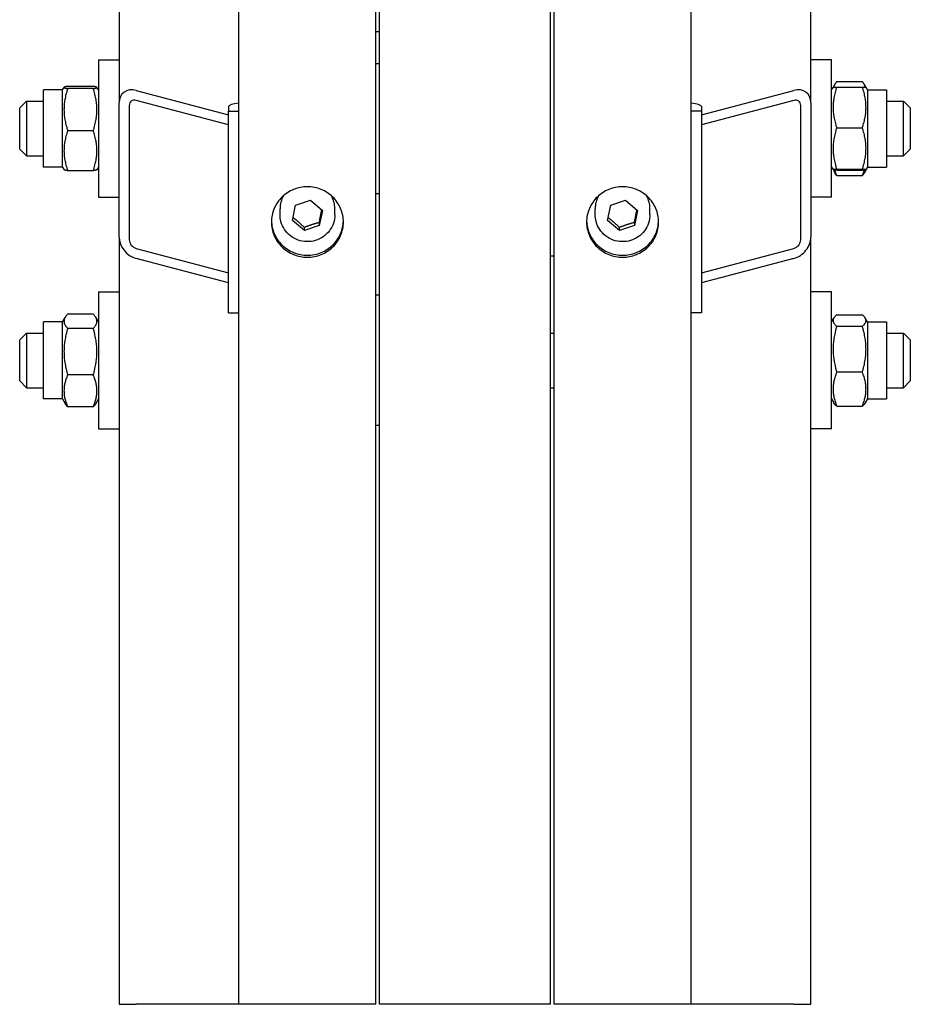
# Model space of a CAD drawing. Units: millimetres. Extents: x 668 to 8987, y 84 to 11713.
# Drawn here: x 2044 to 2268, y 8092 to 8339 of the extents above; entities that cross this region are included whole.
import ezdxf

# ---------------------------------------------------------------- set-up
doc = ezdxf.new("R2010")
doc.units = ezdxf.units.MM
doc.header["$LTSCALE"] = 43
doc.layers.add('Visible Edges(Hillmar_metric)', color=7, linetype='Continuous', lineweight=25)
doc.layers.add('Visible Tangent Edges(Hillmar_Metric)', color=7, linetype='Continuous', lineweight=25, true_color=0xc0c0c0)

msp = doc.modelspace()

# ---------------------------------------------------------------- linework, layer by layer
at = {"layer": 'Visible Edges(Hillmar_metric)'}
for p, q in [((2099.5371, 8091.7587), (2099.5371, 8623.6392)), ((2133.9371, 8091.7587), (2133.9371, 8623.6392)), ((2178.6571, 8091.7587), (2178.6571, 8623.6392)), ((2213.0571, 8091.7587), (2213.0571, 8623.6392)), ((2134.7971, 8091.7587), (2134.7971, 8602.0286)), ((2177.7971, 8091.7587), (2177.7971, 8602.0286)), ((2069.4371, 8601.081), (2069.4371, 8318.04)), ((2243.1571, 8318.04), (2243.1571, 8601.081)), ((2133.9371, 8335.8696), (2134.7971, 8335.8696)), ((2064.2771, 8328.7534), (2064.2771, 8294.3534)), ((2064.2771, 8328.7534), (2069.4371, 8328.7534)), ((2133.9371, 8327.8934), (2134.7971, 8327.8934)), ((2248.3171, 8328.7534), (2243.1571, 8328.7534)), ((2248.3171, 8294.3534), (2248.3171, 8328.7534)), ((2248.6902, 8321.8747), (2249.1384, 8322.651)), ((2249.6112, 8323.3413), (2256.0529, 8323.3413)), ((2256.9739, 8321.8747), (2256.5257, 8322.651)), ((2050.5171, 8301.8784), (2050.5171, 8321.2284)), ((2055.2471, 8321.2284), (2050.5171, 8321.2284)), ((2055.2471, 8321.2284), (2055.6257, 8321.8841)), ((2055.2471, 8301.8784), (2055.2471, 8321.2284)), ((2062.9829, 8322.1345), (2056.5412, 8322.1345)), ((2062.9829, 8321.5908), (2056.5412, 8321.5908)), ((2064.2771, 8321.2284), (2063.8984, 8321.8841)), ((2073.7371, 8321.1238), (2096.9571, 8315.0022)), ((2215.6371, 8315.0022), (2238.8571, 8321.1238)), ((2248.3171, 8321.2284), (2248.6902, 8321.8747)), ((2249.6112, 8321.968), (2256.0529, 8321.968)), ((2257.3471, 8321.2284), (2256.9739, 8321.8747)), ((2257.3471, 8321.2284), (2257.3471, 8301.8784)), ((2257.3471, 8321.2284), (2262.0771, 8321.2284)), ((2262.0771, 8321.2284), (2262.0771, 8301.8784)), ((2044.4971, 8316.7134), (2046.2171, 8318.4334)), ((2046.2171, 8318.4334), (2046.2171, 8304.6734)), ((2046.2171, 8318.4334), (2050.5171, 8318.4334)), ((2069.4371, 8284.301), (2069.4371, 8318.04)), ((2096.9571, 8312.4717), (2073.7371, 8318.5934)), ((2238.8571, 8318.5934), (2215.6371, 8312.4717)), ((2243.1571, 8318.04), (2243.1571, 8284.301)), ((2262.0771, 8318.4334), (2266.3771, 8318.4334)), ((2266.3771, 8304.6734), (2266.3771, 8318.4334)), ((2268.0971, 8316.7134), (2266.3771, 8318.4334)), ((2044.4971, 8306.3934), (2044.4971, 8316.7134)), ((2072.0171, 8317.3599), (2072.0171, 8283.6209)), ((2096.9571, 8317.0792), (2096.9571, 8315.9048)), ((2096.9571, 8315.9048), (2099.5371, 8315.9048)), ((2096.9571, 8265.2963), (2096.9571, 8315.9048)), ((2215.6371, 8315.9048), (2213.0571, 8315.9048)), ((2215.6371, 8317.0792), (2215.6371, 8315.9048)), ((2215.6371, 8315.9048), (2215.6371, 8265.2963)), ((2240.5771, 8283.6209), (2240.5771, 8317.3599)), ((2268.0971, 8316.7134), (2268.0971, 8306.3934)), ((2062.9829, 8311.0096), (2056.5412, 8311.0096)), ((2249.6112, 8311.7453), (2256.0529, 8311.7453)), ((2044.4971, 8306.3934), (2046.2171, 8304.6734)), ((2268.0971, 8306.3934), (2266.3771, 8304.6734)), ((2046.2171, 8304.6734), (2050.5171, 8304.6734)), ((2262.0771, 8304.6734), (2266.3771, 8304.6734)), ((2055.2471, 8301.8784), (2050.5171, 8301.8784)), ((2055.2471, 8301.8784), (2055.6257, 8301.2226)), ((2062.9829, 8300.9722), (2056.5412, 8300.9722)), ((2064.2771, 8301.8784), (2063.8984, 8301.2226)), ((2248.3171, 8301.8784), (2248.6902, 8301.232)), ((2248.6902, 8301.232), (2249.1384, 8300.4557)), ((2249.6112, 8301.3307), (2256.0529, 8301.3307)), ((2249.6112, 8301.1387), (2256.0529, 8301.1387)), ((2256.9739, 8301.232), (2256.5257, 8300.4557)), ((2257.3471, 8301.8784), (2256.9739, 8301.232)), ((2257.3471, 8301.8784), (2262.0771, 8301.8784)), ((2249.6112, 8299.7654), (2256.0529, 8299.7654)), ((2064.2771, 8294.3534), (2069.4371, 8294.3534)), ((2113.7506, 8292.3304), (2117.512, 8293.5826)), ((2117.512, 8293.5826), (2120.4984, 8291.0139)), ((2133.9371, 8295.2134), (2134.7971, 8295.2134)), ((2192.8706, 8292.3304), (2196.632, 8293.5826)), ((2196.632, 8293.5826), (2199.6184, 8291.0139)), ((2248.3171, 8294.3534), (2243.1571, 8294.3534)), ((2109.8571, 8289.9294), (2109.8571, 8291.4394)), ((2112.9757, 8288.5094), (2113.7506, 8292.3304)), ((2120.4984, 8291.0139), (2119.7235, 8287.1929)), ((2123.6171, 8289.9294), (2123.6171, 8291.4394)), ((2188.9771, 8289.9294), (2188.9771, 8291.4394)), ((2192.0957, 8288.5094), (2192.8706, 8292.3304)), ((2199.6184, 8291.0139), (2198.8435, 8287.1929)), ((2202.7371, 8289.9294), (2202.7371, 8291.4394)), ((2115.9621, 8285.9407), (2112.9757, 8288.5094)), ((2119.7235, 8288.0318), (2119.7235, 8287.1929)), ((2195.0821, 8285.9407), (2192.0957, 8288.5094)), ((2198.8435, 8288.0318), (2198.8435, 8287.1929)), ((2119.7235, 8287.1929), (2115.9621, 8285.9407)), ((2115.9621, 8285.9407), (2115.9621, 8286.7796)), ((2198.8435, 8287.1929), (2195.0821, 8285.9407)), ((2195.0821, 8285.9407), (2195.0821, 8286.7796)), ((2069.4371, 8284.301), (2069.4371, 8091.7587)), ((2243.1571, 8091.7587), (2243.1571, 8284.301)), ((2073.7371, 8281.4804), (2096.9571, 8275.3588)), ((2215.6371, 8275.3588), (2238.8571, 8281.4804)), ((2096.9571, 8272.8284), (2073.7371, 8278.95)), ((2177.7971, 8279.6392), (2178.6571, 8279.6392)), ((2238.8571, 8278.95), (2215.6371, 8272.8284)), ((2064.2771, 8270.5517), (2064.2771, 8236.1517)), ((2064.2771, 8270.5517), (2069.4371, 8270.5517)), ((2134.7971, 8269.6917), (2133.9371, 8269.6917)), ((2248.3171, 8270.5517), (2243.1571, 8270.5517)), ((2248.3171, 8236.1517), (2248.3171, 8270.5517)), ((2055.2471, 8263.0267), (2055.9126, 8264.1794)), ((2062.9829, 8264.9909), (2056.5412, 8264.9909)), ((2064.2771, 8263.0267), (2063.6115, 8264.1794)), ((2096.9571, 8265.2963), (2099.5371, 8265.2963)), ((2215.6371, 8265.2963), (2213.0571, 8265.2963)), ((2248.3171, 8263.0267), (2248.8739, 8263.9912)), ((2249.6112, 8264.811), (2256.0529, 8264.811)), ((2257.3471, 8263.0267), (2256.7902, 8263.9912)), ((2050.5171, 8243.6767), (2050.5171, 8263.0267)), ((2055.2471, 8263.0267), (2050.5171, 8263.0267)), ((2055.2471, 8243.6767), (2055.2471, 8263.0267)), ((2062.9829, 8261.3847), (2056.5412, 8261.3847)), ((2249.6112, 8261.9126), (2256.0529, 8261.9126)), ((2257.3471, 8263.0267), (2257.3471, 8243.6767)), ((2257.3471, 8263.0267), (2262.0771, 8263.0267)), ((2262.0771, 8263.0267), (2262.0771, 8243.6767)), ((2044.4971, 8258.5117), (2046.2171, 8260.2317)), ((2044.4971, 8248.1917), (2044.4971, 8258.5117)), ((2046.2171, 8260.2317), (2046.2171, 8246.4717)), ((2046.2171, 8260.2317), (2050.5171, 8260.2317)), ((2177.7971, 8260.2317), (2178.6571, 8260.2317)), ((2262.0771, 8260.2317), (2266.3771, 8260.2317)), ((2266.3771, 8246.4717), (2266.3771, 8260.2317)), ((2268.0971, 8258.5117), (2266.3771, 8260.2317)), ((2268.0971, 8258.5117), (2268.0971, 8248.1917)), ((2062.9829, 8249.7455), (2056.5412, 8249.7455)), ((2249.6112, 8250.4533), (2256.0529, 8250.4533)), ((2044.4971, 8248.1917), (2046.2171, 8246.4717)), ((2046.2171, 8246.4717), (2050.5171, 8246.4717)), ((2177.7971, 8246.4717), (2178.6571, 8246.4717)), ((2262.0771, 8246.4717), (2266.3771, 8246.4717)), ((2268.0971, 8248.1917), (2266.3771, 8246.4717)), ((2055.2471, 8243.6767), (2050.5171, 8243.6767)), ((2055.2471, 8243.6767), (2055.9126, 8242.524)), ((2064.2771, 8243.6767), (2063.6115, 8242.524)), ((2248.3171, 8243.6767), (2248.8739, 8242.7122)), ((2257.3471, 8243.6767), (2256.7902, 8242.7122)), ((2257.3471, 8243.6767), (2262.0771, 8243.6767)), ((2062.9829, 8241.7125), (2056.5412, 8241.7125)), ((2249.6112, 8241.8924), (2256.0529, 8241.8924)), ((2064.2771, 8236.1517), (2069.4371, 8236.1517)), ((2134.7971, 8237.0117), (2133.9371, 8237.0117)), ((2248.3171, 8236.1517), (2243.1571, 8236.1517))]:
    msp.add_line(p, q, dxfattribs=at)
for centre, major_axis, ratio, start_param, end_param in [((2073.7371, 8316.9064), (-3.3358, 3.5407), 0.76634287, 5.39525024, 6.96604656), ((2238.8571, 8316.9064), (-3.3358, -3.5407), 0.76634287, 2.4587314, 4.02952772), ((2073.7371, 8316.9064), (1.3343, -1.4163), 0.76634287, 2.25365758, 3.82445391), ((2102.1171, 8317.0792), (-5.16, 0), 0.19509032, 5.23598776, 6.28318531), ((2210.4771, 8317.0792), (5.16, 0), 0.19509032, 0, 1.04719755), ((2238.8571, 8316.9064), (1.3343, 1.4163), 0.76634287, 5.60032405, 7.17112038), ((2116.7371, 8291.4394), (-6.88, 0), 0.98078528, 5.78400021, 6.28318531), ((2116.7371, 8291.4394), (6.88, 0), 0.98078528, 0, 0.4991851), ((2195.8571, 8291.4394), (-6.88, 0), 0.98078528, 5.78400021, 6.28318531), ((2195.8571, 8291.4394), (6.88, 0), 0.98078528, 0, 0.4991851), ((2073.7371, 8283.1674), (-3.3358, 3.5407), 0.76634287, 0.68286126, 2.25365758), ((2073.7371, 8283.1674), (1.3343, -1.4163), 0.76634287, 3.82445391, 5.39525024), ((2238.8571, 8283.1674), (-3.3358, -3.5407), 0.76634287, 0.88793507, 2.4587314), ((2238.8571, 8283.1674), (1.3343, 1.4163), 0.76634287, 4.02952772, 5.60032405)]:
    msp.add_ellipse(centre, major_axis=major_axis, ratio=ratio, start_param=start_param, end_param=end_param, dxfattribs=at)
for points, weights in [([(2249.6112, 8323.3413), (2249.0125, 8322.5786), (2248.8062, 8321.9051)], [1, 1.04891825007, 1.066899372]), ([(2256.8579, 8321.9051), (2256.6517, 8322.5786), (2256.0529, 8323.3413)], [1.066899372, 1.04891825007, 1]), ([(2056.5412, 8322.1345), (2054.8212, 8321.8626), (2056.5412, 8321.5908)], [1, 1.15470053838, 1]), ([(2056.5412, 8321.5908), (2054.8212, 8316.3002), (2056.5412, 8311.0096)], [1, 1.15470053838, 1]), ([(2062.9829, 8321.5908), (2064.7029, 8321.8626), (2062.9829, 8322.1345)], [1, 1.15470053838, 1]), ([(2062.9829, 8311.0096), (2064.7029, 8316.3002), (2062.9829, 8321.5908)], [1, 1.15470053838, 1]), ([(2249.6112, 8321.968), (2247.8912, 8316.8567), (2249.6112, 8311.7453)], [1, 1.15470053838, 1]), ([(2248.6902, 8321.8747), (2248.7152, 8321.918), (2249.6112, 8321.968)], [1.07728034732, 1.07502465633, 1]), ([(2256.0529, 8321.968), (2256.9489, 8321.918), (2256.9739, 8321.8747)], [1, 1.07502465633, 1.07728034732]), ([(2256.0529, 8311.7453), (2257.7729, 8316.8567), (2256.0529, 8321.968)], [1, 1.15470053838, 1]), ([(2056.5412, 8311.0096), (2054.8212, 8305.9909), (2056.5412, 8300.9722)], [1, 1.15470053838, 1]), ([(2062.9829, 8300.9722), (2064.7029, 8305.9909), (2062.9829, 8311.0096)], [1, 1.15470053838, 1]), ([(2249.6112, 8311.7453), (2247.8912, 8306.538), (2249.6112, 8301.3307)], [1, 1.15470053838, 1]), ([(2256.0529, 8301.3307), (2257.7729, 8306.538), (2256.0529, 8311.7453)], [1, 1.15470053838, 1]), ([(2056.5412, 8300.9722), (2055.6928, 8301.1063), (2055.6257, 8301.2226)], [1, 1.07076119801, 1.07678898014]), ([(2063.8984, 8301.2226), (2063.8313, 8301.1063), (2062.9829, 8300.9722)], [1.07678898014, 1.07076119801, 1]), ([(2249.6112, 8301.3307), (2247.8912, 8301.2347), (2249.6112, 8301.1387)], [1, 1.15470053838, 1]), ([(2249.0588, 8301.1753), (2249.27, 8300.4998), (2249.6112, 8299.7654)], [1.04496166559, 1.02729762484, 1]), ([(2249.6112, 8299.7654), (2249.3306, 8300.1228), (2249.1384, 8300.4557)], [1, 1.02234297514, 1.03823208085]), ([(2256.0529, 8301.1387), (2257.7729, 8301.2347), (2256.0529, 8301.3307)], [1, 1.15470053838, 1]), ([(2256.0529, 8299.7654), (2256.3941, 8300.4998), (2256.6053, 8301.1753)], [1, 1.02729762484, 1.04496166559]), ([(2256.5257, 8300.4557), (2256.3335, 8300.1228), (2256.0529, 8299.7654)], [1.03823208085, 1.02234297514, 1]), ([(2119.7235, 8288.0318), (2120.0487, 8289.7291), (2120.3472, 8291.144)], [1, 1.12668283497, 1.04588687453]), ([(2198.8435, 8288.0318), (2199.1687, 8289.7291), (2199.4672, 8291.144)], [1, 1.12668283497, 1.04588687453]), ([(2113.1224, 8289.2327), (2114.5253, 8288.1231), (2115.9621, 8286.7796)], [1.01282694853, 1.14799654455, 1]), ([(2115.9621, 8286.7796), (2117.8428, 8287.5175), (2119.7235, 8288.0318)], [1, 1.15470053838, 1]), ([(2192.2424, 8289.2327), (2193.6453, 8288.1231), (2195.0821, 8286.7796)], [1.01282694853, 1.14799654455, 1]), ([(2195.0821, 8286.7796), (2196.9628, 8287.5175), (2198.8435, 8288.0318)], [1, 1.15470053838, 1]), ([(2056.5412, 8264.9909), (2054.8212, 8263.1878), (2056.5412, 8261.3847)], [1, 1.15470053838, 1]), ([(2062.9829, 8261.3847), (2064.7029, 8263.1878), (2062.9829, 8264.9909)], [1, 1.15470053838, 1]), ([(2249.6112, 8264.811), (2247.8912, 8263.3618), (2249.6112, 8261.9126)], [1, 1.15470053838, 1]), ([(2256.0529, 8261.9126), (2257.7729, 8263.3618), (2256.0529, 8264.811)], [1, 1.15470053838, 1]), ([(2056.5412, 8261.3847), (2054.8212, 8255.5651), (2056.5412, 8249.7455)], [1, 1.15470053838, 1]), ([(2062.9829, 8249.7455), (2064.7029, 8255.5651), (2062.9829, 8261.3847)], [1, 1.15470053838, 1]), ([(2249.6112, 8261.9126), (2247.8912, 8256.1829), (2249.6112, 8250.4533)], [1, 1.15470053838, 1]), ([(2256.0529, 8250.4533), (2257.7729, 8256.1829), (2256.0529, 8261.9126)], [1, 1.15470053838, 1]), ([(2056.5412, 8249.7455), (2054.8212, 8245.729), (2056.5412, 8241.7125)], [1, 1.15470053838, 1]), ([(2062.9829, 8241.7125), (2064.7029, 8245.729), (2062.9829, 8249.7455)], [1, 1.15470053838, 1]), ([(2249.6112, 8250.4533), (2247.8912, 8246.1728), (2249.6112, 8241.8924)], [1, 1.15470053838, 1]), ([(2256.0529, 8241.8924), (2257.7729, 8246.1728), (2256.0529, 8250.4533)], [1, 1.15470053838, 1]), ([(2056.5412, 8241.7125), (2056.1356, 8242.1376), (2055.9126, 8242.524)], [1, 1.03262198723, 1.0514858575]), ([(2063.6115, 8242.524), (2063.3885, 8242.1376), (2062.9829, 8241.7125)], [1.0514858575, 1.03262198723, 1]), ([(2249.6112, 8241.8924), (2249.0972, 8242.3255), (2248.8739, 8242.7122)], [1, 1.04170888132, 1.06092746236]), ([(2256.7902, 8242.7122), (2256.5669, 8242.3255), (2256.0529, 8241.8924)], [1.06092746236, 1.04170888132, 1])]:
    msp.add_rational_spline(points, weights, degree=2, dxfattribs=at)
for points, knots in [([(2116.7371, 8279.232), (2115.6032, 8279.232), (2114.3938, 8279.454), (2112.169, 8280.357), (2111.1536, 8281.038), (2109.5501, 8282.6095), (2108.8552, 8283.6047), (2107.9336, 8285.7859), (2107.7071, 8286.9718), (2107.7071, 8289.1959), (2107.9336, 8290.3823), (2108.8552, 8292.5653), (2109.5501, 8293.5618), (2111.1536, 8295.1356), (2112.169, 8295.8178), (2114.3938, 8296.7225), (2115.6032, 8296.945), (2117.8709, 8296.945), (2119.0803, 8296.7225), (2121.3051, 8295.8178), (2122.3205, 8295.1356), (2123.924, 8293.5618), (2124.6189, 8292.5653), (2125.5405, 8290.3823), (2125.7671, 8289.1959), (2125.7671, 8286.9718), (2125.5405, 8285.7859), (2124.6189, 8283.6047), (2123.924, 8282.6095), (2122.3205, 8281.038), (2121.3051, 8280.357), (2119.0803, 8279.454), (2117.8709, 8279.232), (2116.7371, 8279.232)], [0, 0, 0, 0, 0.39552181, 0.39552181, 0.79104362, 0.79104362, 1.18656543, 1.18656543, 1.58208725, 1.58208725, 1.97760906, 1.97760906, 2.37313087, 2.37313087, 2.76865268, 2.76865268, 3.16417449, 3.16417449, 3.5596963, 3.5596963, 3.95521811, 3.95521811, 4.35073993, 4.35073993, 4.74626174, 4.74626174, 5.14178355, 5.14178355, 5.53730536, 5.53730536, 5.93282717, 5.93282717, 6.32834898, 6.32834898, 6.32834898, 6.32834898]), ([(2195.8571, 8279.232), (2194.7232, 8279.232), (2193.5138, 8279.454), (2191.289, 8280.357), (2190.2736, 8281.038), (2188.6701, 8282.6095), (2187.9752, 8283.6047), (2187.0536, 8285.7859), (2186.8271, 8286.9718), (2186.8271, 8289.1959), (2187.0536, 8290.3823), (2187.9752, 8292.5653), (2188.6701, 8293.5618), (2190.2736, 8295.1356), (2191.289, 8295.8178), (2193.5138, 8296.7225), (2194.7232, 8296.945), (2196.9909, 8296.945), (2198.2003, 8296.7225), (2200.4251, 8295.8178), (2201.4405, 8295.1356), (2203.044, 8293.5618), (2203.7389, 8292.5653), (2204.6605, 8290.3823), (2204.8871, 8289.1959), (2204.8871, 8286.9718), (2204.6605, 8285.7859), (2203.7389, 8283.6047), (2203.044, 8282.6095), (2201.4405, 8281.038), (2200.4251, 8280.357), (2198.2003, 8279.454), (2196.9909, 8279.232), (2195.8571, 8279.232)], [0, 0, 0, 0, 0.39552181, 0.39552181, 0.79104362, 0.79104362, 1.18656543, 1.18656543, 1.58208725, 1.58208725, 1.97760906, 1.97760906, 2.37313087, 2.37313087, 2.76865268, 2.76865268, 3.16417449, 3.16417449, 3.5596963, 3.5596963, 3.95521811, 3.95521811, 4.35073993, 4.35073993, 4.74626174, 4.74626174, 5.14178355, 5.14178355, 5.53730536, 5.53730536, 5.93282717, 5.93282717, 6.32834898, 6.32834898, 6.32834898, 6.32834898]), ([(2107.7109, 8288.3356), (2107.7424, 8287.2976), (2107.9682, 8286.2074), (2108.8552, 8284.1081), (2109.5501, 8283.1128), (2111.1536, 8281.5413), (2112.169, 8280.8603), (2114.3938, 8279.9574), (2115.6032, 8279.7354), (2116.7371, 8279.7354)], [4.77595785, 4.77595785, 4.77595785, 4.77595785, 5.14178358, 5.14178358, 5.53730539, 5.53730539, 5.93282721, 5.93282721, 6.32834902, 6.32834902, 6.32834902, 6.32834902]), ([(2123.6171, 8289.9294), (2123.6171, 8289.2094), (2123.4991, 8288.4896), (2123.0395, 8287.1224), (2122.6976, 8286.4754), (2121.8244, 8285.3187), (2121.2927, 8284.8095), (2120.0927, 8283.9802), (2119.4242, 8283.6608), (2118.018, 8283.2442), (2117.2803, 8283.1476), (2115.8107, 8283.1878), (2115.079, 8283.3247), (2113.6967, 8283.8185), (2113.0461, 8284.1752), (2111.893, 8285.0719), (2111.3903, 8285.6115), (2110.584, 8286.8184), (2110.28, 8287.4852), (2109.9358, 8288.7514), (2109.8571, 8289.3404), (2109.8571, 8289.9294)], [6.08683577, 6.08683577, 6.08683577, 6.08683577, 6.40535932, 6.40535932, 6.72419116, 6.72419116, 7.04380163, 7.04380163, 7.36431717, 7.36431717, 7.68551028, 7.68551028, 8.00692234, 8.00692234, 8.32802581, 8.32802581, 8.64838895, 8.64838895, 8.96783907, 8.96783907, 9.22842842, 9.22842842, 9.22842842, 9.22842842]), ([(2116.7371, 8279.7354), (2117.8709, 8279.7354), (2119.0803, 8279.9574), (2121.3051, 8280.8603), (2122.3205, 8281.5413), (2123.924, 8283.1128), (2124.6189, 8284.1081), (2125.5059, 8286.2074), (2125.7317, 8287.2976), (2125.7632, 8288.3356)], [0, 0, 0, 0, 0.39552181, 0.39552181, 0.79104363, 0.79104363, 1.18656544, 1.18656544, 1.55239117, 1.55239117, 1.55239117, 1.55239117]), ([(2186.8309, 8288.3356), (2186.8624, 8287.2976), (2187.0882, 8286.2074), (2187.9752, 8284.1081), (2188.6701, 8283.1128), (2190.2736, 8281.5413), (2191.289, 8280.8603), (2193.5138, 8279.9574), (2194.7232, 8279.7354), (2195.8571, 8279.7354)], [4.77595785, 4.77595785, 4.77595785, 4.77595785, 5.14178358, 5.14178358, 5.53730539, 5.53730539, 5.93282721, 5.93282721, 6.32834902, 6.32834902, 6.32834902, 6.32834902]), ([(2202.7371, 8289.9294), (2202.7371, 8289.2094), (2202.6191, 8288.4896), (2202.1595, 8287.1224), (2201.8176, 8286.4754), (2200.9444, 8285.3187), (2200.4127, 8284.8095), (2199.2127, 8283.9802), (2198.5442, 8283.6608), (2197.138, 8283.2442), (2196.4003, 8283.1476), (2194.9307, 8283.1878), (2194.199, 8283.3247), (2192.8167, 8283.8185), (2192.1661, 8284.1752), (2191.013, 8285.0719), (2190.5103, 8285.6115), (2189.704, 8286.8184), (2189.4, 8287.4852), (2189.0558, 8288.7514), (2188.9771, 8289.3404), (2188.9771, 8289.9294)], [6.08683577, 6.08683577, 6.08683577, 6.08683577, 6.40535932, 6.40535932, 6.72419116, 6.72419116, 7.04380163, 7.04380163, 7.36431717, 7.36431717, 7.68551028, 7.68551028, 8.00692234, 8.00692234, 8.32802581, 8.32802581, 8.64838895, 8.64838895, 8.96783907, 8.96783907, 9.22842842, 9.22842842, 9.22842842, 9.22842842]), ([(2195.8571, 8279.7354), (2196.9909, 8279.7354), (2198.2003, 8279.9574), (2200.4251, 8280.8603), (2201.4405, 8281.5413), (2203.044, 8283.1128), (2203.7389, 8284.1081), (2204.6259, 8286.2074), (2204.8517, 8287.2976), (2204.8832, 8288.3356)], [0, 0, 0, 0, 0.39552181, 0.39552181, 0.79104363, 0.79104363, 1.18656544, 1.18656544, 1.55239117, 1.55239117, 1.55239117, 1.55239117])]:
    msp.add_open_spline(points, degree=3, knots=knots, dxfattribs=at)
at = {"layer": 'Visible Tangent Edges(Hillmar_Metric)'}
for p, q in [((2069.4371, 8091.7587), (2073.7371, 8091.7587)), ((2099.5371, 8091.7587), (2073.7371, 8091.7587)), ((2103.1491, 8091.7587), (2099.5371, 8091.7587)), ((2130.3251, 8091.7587), (2103.1491, 8091.7587)), ((2133.9371, 8091.7587), (2130.3251, 8091.7587)), ((2177.7971, 8091.7587), (2134.7971, 8091.7587)), ((2182.2691, 8091.7587), (2178.6571, 8091.7587)), ((2209.4451, 8091.7587), (2182.2691, 8091.7587)), ((2213.0571, 8091.7587), (2209.4451, 8091.7587)), ((2238.8571, 8091.7587), (2213.0571, 8091.7587)), ((2238.8571, 8091.7587), (2243.1571, 8091.7587))]:
    msp.add_line(p, q, dxfattribs=at)

doc.saveas('drawing.dxf')
